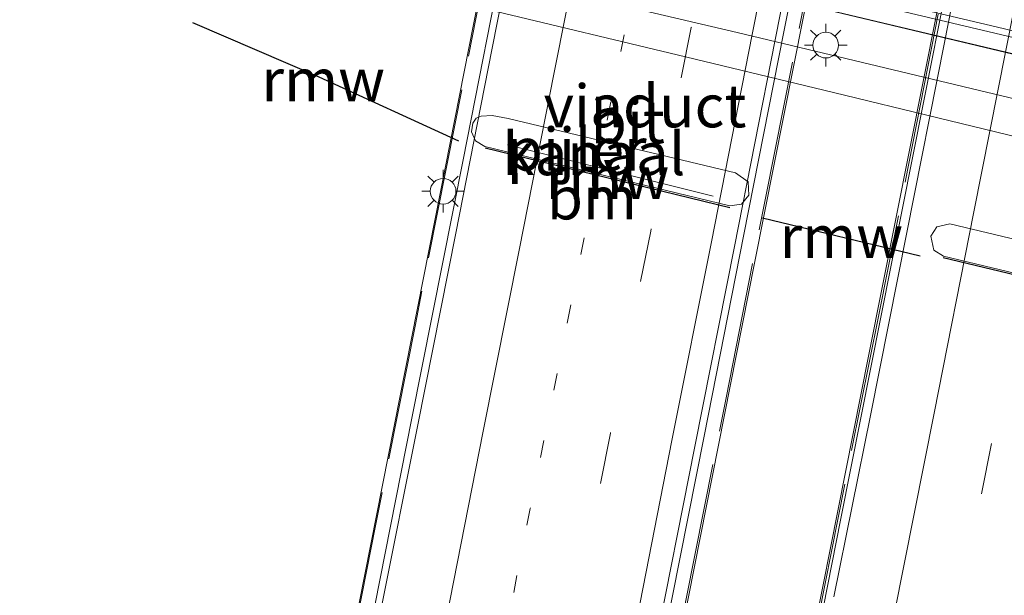
# Model space of a CAD drawing. Units: metres. Extents: x 149997 to 159993, y 406249 to 412505.
# Drawn here: x 152207 to 152265, y 410551 to 410585 of the extents above; entities that cross this region are included whole.
import ezdxf
from ezdxf.enums import TextEntityAlignment as Align

# ---------------------------------------------------------------- set-up
doc = ezdxf.new("R2010")
doc.units = ezdxf.units.M
for name, pattern in [('IE-TERREINAFSCHEIDING', [10, 8, -2]), ('VW-1-3_STREEP', [4, 1, -3]), ('VW-3-9_STREEP', [12, 3, -9])]:
    doc.linetypes.add(name, pattern=pattern)
doc.layers.get('0').update_dxf_attribs({"lineweight": 25})
for name, color, linetype, lineweight in [('B-ME-BV-GELEIDECONSTRUCTIE-GELEIDERAIL-L-B1', 213, 'BV-GELEIDERAIL', 18), ('B-ME-BV-GELEIDECONSTRUCTIE-GELEIDERAIL-L-B2', 213, 'BV-GELEIDERAIL', 18), ('B-ME-IE-GRASLAND-GV-B6', 93, 'Continuous', 18), ('B-ME-IE-MEUBILAIR_WEGMEUBILAIR-LICHTMAST-S-B1', 8, 'Continuous', 18), ('B-ME-IE-MEUBILAIR_WEGMEUBILAIR-LICHTMAST-S-B2', 8, 'Continuous', 18), ('B-ME-IE-MEUBILAIR_WEGMEUBILAIR-LIJNVERLICHT-L-B1', 8, 'VW-LIJNV', 18), ('B-ME-IE-TERREINAFSCHEIDING-RASTERHEKWERK-L-B2', 8, 'IE-TERREINAFSCHEIDING', 18), ('B-ME-KW-PIJLER-GV-B6', 173, 'Continuous', 18), ('B-ME-KW-VIADUCT-GV-B7', 173, 'Continuous', 18), ('B-ME-OB-BEKLEDING-GV-B6', 253, 'Continuous', 18), ('B-ME-OG-WATER-GV-B6', 153, 'Continuous', 18), ('B-ME-VH-VERH_SOORT-BITUMEN-GV-B6', 8, 'IE-TERREINAFSCHEIDING-NATUURLIJK-HOUTWAL', 18), ('B-ME-VH-VERH_SOORT-BITUMEN-GV-B7', 8, 'Continuous', 18), ('B-ME-VH-VERH_SOORT-GV-B6', 8, 'Continuous', 18), ('B-ME-VW-MARKERING-13STREEP-045-L-B2', 255, 'VW-1-3_STREEP', 18), ('B-ME-VW-MARKERING-39STREEP-015-L-B2', 255, 'VW-3-9_STREEP', 18), ('B-ME-VW-MARKERING-STREEP-015-L-B1', 7, 'Continuous', 18), ('B-ME-VW-MARKERING-STREEP-015-L-B2', 7, 'Continuous', 18)]:
    doc.layers.add(name, color=color, linetype=linetype, lineweight=lineweight)
doc.layers.add('B-ME-KW-REMMINGWERK-L-B1', color=10, linetype='Continuous')
doc.styles.add('NLCS-ISO', font='NLCS-ISO.TTF')
doc.linetypes.add('BV-GELEIDERAIL', pattern='A,10,-3,[108,NLCS.SHX,S=1,R=0,X=0,Y=0],-3', length=16)
doc.linetypes.add('IE-TERREINAFSCHEIDING-NATUURLIJK-HOUTWAL', pattern='A,7,-1.5,[67,NLCS.SHX,S=0.75,R=45,X=0,Y=0],-1.5,7,-1.5,[70,NLCS.SHX,S=0.75,R=0,X=0,Y=0],-1.5', length=20)
doc.linetypes.add('VW-LIJNV', pattern='A,0,-5,[102,NLCS.SHX,S=1,R=0,X=-0.625,Y=0],2.5,-0.5,[69,NLCS.SHX,S=0.5,R=0,X=0,Y=0],-0.5,2.5,[102,NLCS.SHX,S=1,R=180,X=0.625,Y=0],-5', length=16)

# ---------------------------------------------------------------- blocks, each defined once
blk = doc.blocks.new('lantaarnpaal')
for p, q in [((0, 0.75), (0, 1.25)), ((-0.884, 0.884), (-0.53, 0.53)), ((0.53, 0.53), (0.884, 0.884)), ((-0.75, 0), (-1.25, 0)), ((0.75, 0), (1.25, 0)), ((-0.53, -0.53), (-0.884, -0.884)), ((0.53, -0.53), (0.884, -0.884)), ((0, -0.75), (0, -1.25))]:
    blk.add_line(p, q)
blk.add_circle((0, 0), 0.75)

msp = doc.modelspace()

# ---------------------------------------------------------------- linework, layer by layer
at = {"layer": 'B-ME-BV-GELEIDECONSTRUCTIE-GELEIDERAIL-L-B1'}
msp.add_polyline3d([(152187.0345, 410601.8843, 6.6288), (152190.946, 410601.002, 6.605), (152211.709, 410595.983, 6.226), (152228.551, 410592.018, 6.09), (152233.706, 410590.764, 6.05), (152249.223, 410587.006, 6.012), (152268.694, 410582.364, 6.019), (152288.157, 410577.714, 6.022), (152307.578, 410573.089, 6.101), (152315.348, 410571.235, 6.149), (152328.332, 410568.14, 6.255), (152346.422, 410563.706, 6.448), (152364.608, 410559.317, 6.685), (152372.371, 410557.444, 6.748), (152380.161, 410555.591, 6.791), (152402.199, 410550.352, 6.815), (152424.21, 410545.031, 6.83), (152443.602, 410540.361, 6.853), (152466.929, 410534.824, 6.885), (152487.689, 410529.897, 6.918), (152509.742, 410524.617, 6.897), (152533.068, 410518.976, 6.889), (152556.337, 410513.4, 6.907), (152557.0739, 410513.2239, 6.9067)], dxfattribs=at)
at = {"layer": 'B-ME-BV-GELEIDECONSTRUCTIE-GELEIDERAIL-L-B2'}
for points in [[(152268.0255, 410619.42, 12.0253), (152265.542, 410606.975, 12.053), (152263.213, 410595.205, 12.07), (152260.9785, 410583.9193, 12.0872)], [(152235.9127, 410589.9191, 12.7962), (152233.358, 410576.934, 12.835), (152230.355, 410561.834, 12.857), (152227.265, 410546.14, 12.876), (152225.77, 410538.597, 12.887)], [(152252.4085, 410585.9774, 13.2122), (152252.08, 410584.321, 13.217), (152249.748, 410572.56, 13.258), (152247.431, 410560.785, 13.284), (152245.094, 410548.989, 13.289), (152242.775, 410537.215, 13.288), (152240.47, 410525.452, 13.28), (152238.892, 410517.598, 13.265)], [(152260.9785, 410583.9193, 12.0872), (152260.881, 410583.427, 12.088), (152257.756, 410567.727, 12.096), (152255.415, 410555.971, 12.106), (152253.099, 410544.195, 12.116), (152250.751, 410532.412, 12.129), (152247.919, 410517.976, 12.131), (152247.396, 410515.397, 12.129)]]:
    msp.add_polyline3d(points, dxfattribs=at)
at = {"layer": 'B-ME-IE-GRASLAND-GV-B6'}
for points in [[(152198.0004, 410600.1903, 5.6996), (152209.5322, 410597.4133, 5.5127), (152221.0819, 410594.6216, 5.3964), (152228.5815, 410592.8868, 5.3667), (152235.8561, 410591.1652, 5.342), (152253.1234, 410587.0316, 5.3121), (152264.4149, 410584.341, 5.3115), (152271.8668, 410582.5617, 5.3066), (152279.4962, 410580.6856, 5.3154), (152286.9295, 410578.901, 5.3139), (152298.3203, 410576.1938, 5.342), (152315.5343, 410572.0613, 5.4375), (152321.1442, 410570.7151, 5.4795), (152327.9433, 410569.0602, 5.5369), (152339.8918, 410566.2211, 5.6883), (152351.1824, 410563.5262, 5.8566), (152362.9647, 410560.7054, 5.9918), (152374.5233, 410557.8974, 6.0899), (152385.0065, 410555.4162, 6.1143), (152397.1854, 410552.5079, 6.1358)], [(152325.643, 410566.796, 6.267), (152323.666, 410567.797, 6.282), (152322.416, 410568.279, 6.287), (152321.415, 410568.556, 6.289), (152319.513, 410568.985, 6.287), (152317.887, 410569.13, 6.287), (152317.144, 410568.939, 6.265), (152315.4407, 410568.508, 5.5748), (152315.6882, 410569.5921, 5.5882), (152316.0506, 410571.0134, 5.4493), (152310.6528, 410572.3067, 5.4156), (152300.3587, 410574.781, 5.3781), (152235.9706, 410590.1617, 5.3403), (152235.7338, 410588.7289, 5.5936), (152235.4601, 410587.6527, 5.5893), (152235.117, 410587.94, 5.869), (152233.426, 410589.309, 5.944), (152231.983, 410589.902, 5.952), (152221.249, 410592.568, 6.072), (152203.466, 410596.571, 6.107)]]:
    msp.add_polyline3d(points, dxfattribs=at)
at = {"layer": 'B-ME-IE-MEUBILAIR_WEGMEUBILAIR-LIJNVERLICHT-L-B1'}
msp.add_line((152235.944, 410577.809, 9.192), (152247.955, 410574.81, 9.249), dxfattribs=at)
at = {"layer": 'B-ME-IE-TERREINAFSCHEIDING-RASTERHEKWERK-L-B2'}
for points in [[(152245.263, 410641.541, 12.926), (152244.484, 410637.588, 12.943), (152242.221, 410626.159, 13.028), (152239.888, 410614.38, 13.085), (152237.561, 410602.627, 13.152), (152235.217, 410590.831, 13.188), (152232.899, 410579.053, 13.219), (152230.567, 410567.306, 13.257), (152228.248, 410555.536, 13.258), (152225.929, 410543.773, 13.273), (152223.592, 410532.007, 13.284), (152221.303, 410520.553, 13.26), (152220.538, 410516.647, 13.246)], [(152238.691, 410512.327, 13.717), (152239.463, 410516.294, 13.728), (152241.714, 410527.691, 13.732), (152244.052, 410539.477, 13.722), (152246.391, 410551.267, 13.718), (152248.715, 410563.028, 13.703), (152251.042, 410574.794, 13.658), (152253.361, 410586.552, 13.643), (152255.692, 410598.342, 13.608), (152258.014, 410610.087, 13.556), (152260.335, 410621.87, 13.494), (152262.604, 410633.327, 13.413), (152263.4, 410637.223, 13.392)], [(152270.856, 410634.438, 12.391), (152270.383, 410632.145, 12.346), (152267.976, 410620.083, 12.411), (152265.381, 410606.997, 12.436), (152263.058, 410595.262, 12.452), (152260.722, 410583.466, 12.471), (152257.62, 410567.777, 12.482), (152255.267, 410556.005, 12.486), (152252.952, 410544.246, 12.517), (152250.632, 410532.458, 12.523), (152247.776, 410518.052, 12.531), (152246.495, 410511.53, 12.542)]]:
    msp.add_polyline3d(points, dxfattribs=at)
at = {"layer": 'B-ME-KW-PIJLER-GV-B6'}
for points in [[(152235.982, 410579.341, 4.6), (152249.277, 410576.161, 4.6), (152250.002, 410575.635, 4.6), (152250.053, 410574.86, 4.6), (152249.616, 410574.348, 4.6), (152248.936, 410574.245, 4.6), (152234.623, 410577.714, 4.6), (152234.074, 410578.038, 4.6), (152233.841, 410578.569, 4.6), (152233.921, 410579.066, 4.6), (152234.125, 410579.362, 4.6), (152234.418, 410579.481, 4.6), (152235.054, 410579.522, 4.6), (152235.982, 410579.341, 4.6)], [(152261.783, 410573.197, 4.6), (152285.016, 410567.642, 4.6), (152285.535, 410567.257, 4.6), (152285.654, 410566.455, 4.6), (152285.294, 410565.938, 4.6), (152284.446, 410565.779, 4.6), (152272.784, 410568.574, 4.6), (152261.415, 410571.292, 4.6), (152260.853, 410571.65, 4.6), (152260.676, 410572.467, 4.6), (152261.035, 410573.012, 4.6), (152261.783, 410573.197, 4.6)]]:
    msp.add_polyline3d(points, dxfattribs=at)
at = {"layer": 'B-ME-KW-REMMINGWERK-L-B1'}
for p, q in [((152234.645, 410577.622, 5.136), (152248.935, 410574.148, 5.134)), ((152250.836, 410573.546, 5.61), (152260.063, 410571.321, 5.584))]:
    msp.add_line(p, q, dxfattribs=at)
for points in [[(152217.549, 410584.951, 5.582), (152224.928, 410581.779, 5.576), (152233.081, 410578.041, 5.581)], [(152261.395, 410571.222, 4.843), (152272.769, 410568.495, 4.849), (152284.464, 410565.693, 4.843)]]:
    msp.add_polyline3d(points, dxfattribs=at)
at = {"layer": 'B-ME-KW-VIADUCT-GV-B7'}
for points in [[(152220.478, 410516.536, 12.36), (152232.056, 410575.163, 12.322), (152245.163, 410641.676, 12.03), (152245.521, 410641.62, 11.857), (152246.263, 410641.462, 11.86), (152245.68, 410638.369, 11.853), (152245.817, 410638.114, 11.796), (152249.61, 410637.178, 11.916), (152253.082, 410636.33, 12.02), (152256.702, 410635.452, 12.129), (152260.223, 410634.648, 12.211)], [(152260.223, 410634.648, 12.211), (152261.561, 410634.295, 12.246), (152261.794, 410634.451, 12.269), (152261.841, 410634.483, 12.274), (152262.455, 410637.507, 12.276), (152263.557, 410637.313, 12.502), (152263.543, 410637.216, 12.497), (152250.377, 410570.889, 12.777), (152238.801, 410512.281, 12.805)], [(152252.142, 410540.788, 11.555), (152257.038, 410565.449, 11.524), (152261.042, 410585.612, 11.511), (152264.412, 410602.61, 11.505), (152265.954, 410610.311, 11.482), (152267.475, 410618.034, 11.462), (152267.776, 410619.483, 11.455), (152270.364, 410632.6, 11.442), (152270.398, 410632.746, 11.447), (152270.924, 410635.35, 11.449), (152271.335, 410635.307, 11.346), (152270.834, 410632.755, 11.447), (152270.869, 410632.65, 11.288), (152271.123, 410632.603, 11.306), (152274.716, 410631.744, 11.354), (152276.987, 410631.191, 11.4), (152278.18, 410630.908, 11.433), (152281.663, 410630.09, 11.495), (152284.508, 410629.421, 11.541), (152285.465, 410629.215, 11.551), (152288.478, 410628.479, 11.496), (152291.934, 410627.616, 11.465), (152295.446, 410626.779, 11.364)]]:
    msp.add_polyline3d(points, dxfattribs=at)
at = {"layer": 'B-ME-OB-BEKLEDING-GV-B6'}
msp.add_polyline3d([(152314.491, 410566.558, 4.804), (152293.717, 410571.646, 4.814), (152273.272, 410576.424, 4.802), (152254.987, 410580.871, 4.815), (152246.339, 410582.957, 4.811), (152234.796, 410585.709, 4.82), (152235.4601, 410587.6527, 5.5893), (152249.3733, 410584.3712, 5.5731), (152263.9356, 410580.8776, 5.5893), (152276.9691, 410577.7601, 5.5839), (152293.5708, 410573.7662, 5.5793), (152305.7673, 410570.8311, 5.5766), (152315.4407, 410568.508, 5.5748), (152314.491, 410566.558, 4.804)], dxfattribs=at)
at = {"layer": 'B-ME-OG-WATER-GV-B6'}
for points in [[(152204.927, 410591.717, 4.6), (152225.333, 410586.836, 4.6), (152232.577, 410586.047, 4.6), (152234.531, 410585.705, 4.6), (152234.796, 410585.709, 4.82), (152246.339, 410582.957, 4.811), (152254.987, 410580.871, 4.815), (152273.272, 410576.424, 4.802), (152293.717, 410571.646, 4.814), (152314.491, 410566.558, 4.804)], [(152250.002, 410575.635, 4.6), (152249.277, 410576.161, 4.6), (152235.982, 410579.341, 4.6), (152235.054, 410579.522, 4.6), (152234.418, 410579.481, 4.6), (152234.125, 410579.362, 4.6), (152233.921, 410579.066, 4.6), (152233.841, 410578.569, 4.6), (152234.074, 410578.038, 4.6), (152234.623, 410577.714, 4.6), (152248.936, 410574.245, 4.6), (152249.616, 410574.348, 4.6), (152250.053, 410574.86, 4.6), (152250.002, 410575.635, 4.6)], [(152261.035, 410573.012, 4.6), (152260.676, 410572.467, 4.6), (152260.853, 410571.65, 4.6), (152261.415, 410571.292, 4.6), (152272.784, 410568.574, 4.6), (152284.446, 410565.779, 4.6), (152285.294, 410565.938, 4.6), (152285.654, 410566.455, 4.6), (152285.535, 410567.257, 4.6), (152285.016, 410567.642, 4.6), (152261.783, 410573.197, 4.6), (152261.035, 410573.012, 4.6)]]:
    msp.add_polyline3d(points, dxfattribs=at)
at = {"layer": 'B-ME-VH-VERH_SOORT-BITUMEN-GV-B6'}
msp.add_polyline3d([(152397.1854, 410552.5079, 6.1358), (152385.0065, 410555.4162, 6.1143), (152374.5233, 410557.8974, 6.0899), (152362.9647, 410560.7054, 5.9918), (152351.1824, 410563.5262, 5.8566), (152339.8918, 410566.2211, 5.6883), (152327.9433, 410569.0602, 5.5369), (152321.1442, 410570.7151, 5.4795), (152315.5343, 410572.0613, 5.4375), (152298.3203, 410576.1938, 5.342), (152286.9295, 410578.901, 5.3139), (152279.4962, 410580.6856, 5.3154), (152271.8668, 410582.5617, 5.3066), (152264.4149, 410584.341, 5.3115), (152253.1234, 410587.0316, 5.3121), (152235.8561, 410591.1652, 5.342), (152228.5815, 410592.8868, 5.3667), (152221.0819, 410594.6216, 5.3964), (152209.5322, 410597.4133, 5.5127), (152198.0004, 410600.1903, 5.6996)], dxfattribs=at)
at = {"layer": 'B-ME-VH-VERH_SOORT-BITUMEN-GV-B7'}
for points in [[(152228.545, 410550.615, 12.137), (152230.719, 410561.444, 12.142), (152232.941, 410572.642, 12.125), (152235.035, 410583.356, 12.103), (152237.143, 410594.008, 12.061), (152239.31, 410604.951, 12.015), (152241.414, 410615.575, 11.961), (152243.708, 410627.194, 11.89), (152245.739, 410637.787, 11.796), (152249.547, 410636.865, 11.92), (152253.019, 410636.017, 12.024), (152256.639, 410635.139, 12.133), (152260.16, 410634.335, 12.215), (152261.498, 410633.982, 12.25)], [(152261.498, 410633.982, 12.25), (152260.902, 410631.002, 12.277), (152258.595, 410619.472, 12.356), (152256.242, 410607.503, 12.419), (152253.89, 410595.593, 12.482), (152251.585, 410583.949, 12.516), (152249.216, 410571.866, 12.538), (152246.895, 410560.182, 12.594), (152244.5, 410548.062, 12.59)], [(152255.021, 410551.394, 11.444), (152257.151, 410561.995, 11.425), (152259.27, 410572.685, 11.405), (152261.473, 410583.798, 11.424), (152263.497, 410594.133, 11.427), (152265.162, 410602.522, 11.381), (152267.014, 410611.815, 11.367), (152269.068, 410622.14, 11.345), (152271.041, 410632.266, 11.313), (152274.635, 410631.407, 11.361), (152276.905, 410630.854, 11.407), (152278.098, 410630.571, 11.44), (152281.581, 410629.754, 11.502), (152284.426, 410629.084, 11.548)]]:
    msp.add_polyline3d(points, dxfattribs=at)
at = {"layer": 'B-ME-VH-VERH_SOORT-GV-B6'}
msp.add_polyline3d([(152235.4601, 410587.6527, 5.5893), (152235.7338, 410588.7289, 5.5936), (152235.9706, 410590.1617, 5.3403), (152300.3587, 410574.781, 5.3781), (152310.6528, 410572.3067, 5.4156), (152316.0506, 410571.0134, 5.4493), (152315.6882, 410569.5921, 5.5882), (152315.4407, 410568.508, 5.5748), (152305.7673, 410570.8311, 5.5766), (152293.5708, 410573.7662, 5.5793), (152276.9691, 410577.7601, 5.5839), (152263.9356, 410580.8776, 5.5893), (152249.3733, 410584.3712, 5.5731), (152235.4601, 410587.6527, 5.5893)], dxfattribs=at)
at = {"layer": 'B-ME-VW-MARKERING-13STREEP-045-L-B2'}
msp.add_polyline3d([(152253.019, 410636.017, 12.024), (152251.287, 410627.25, 12.072), (152248.968, 410615.622, 12.145), (152246.665, 410603.899, 12.224), (152244.317, 410592.093, 12.274), (152241.97, 410580.228, 12.296), (152239.631, 410568.366, 12.329), (152237.278, 410556.55, 12.356), (152234.937, 410544.671, 12.357), (152232.578, 410532.751, 12.363), (152230.223, 410520.805, 12.35), (152229.701, 410518.097, 12.348)], dxfattribs=at)
at = {"layer": 'B-ME-VW-MARKERING-39STREEP-015-L-B2'}
for points in [[(152256.639, 410635.139, 12.133), (152256.014, 410631.892, 12.158), (152253.666, 410620.074, 12.228), (152251.341, 410608.26, 12.288), (152249.007, 410596.453, 12.356), (152246.687, 410584.67, 12.39), (152244.316, 410572.761, 12.412), (152241.957, 410560.952, 12.455), (152239.65, 410549.092, 12.459), (152237.294, 410537.303, 12.45), (152234.96, 410525.46, 12.458), (152233.338, 410517.224, 12.451)], [(152254.571, 410511.718, 11.544), (152256.608, 410522.05, 11.571), (152258.953, 410533.923, 11.555), (152261.311, 410545.68, 11.536), (152263.645, 410557.398, 11.54), (152265.944, 410569.091, 11.505), (152268.262, 410580.877, 11.529), (152270.557, 410592.419, 11.511), (152272.874, 410604.126, 11.478), (152275.191, 410615.837, 11.488), (152277.501, 410627.476, 11.459), (152278.098, 410630.571, 11.44)]]:
    msp.add_polyline3d(points, dxfattribs=at)
at = {"layer": 'B-ME-VW-MARKERING-STREEP-015-L-B1'}
msp.add_polyline3d([(152198.0856, 410600.5407, 5.6959), (152209.6371, 410597.7696, 5.522), (152221.1966, 410594.9885, 5.4204), (152228.8209, 410593.2085, 5.3724), (152235.912, 410591.5234, 5.3555), (152253.2259, 410587.3749, 5.3252), (152264.4909, 410584.6958, 5.3178), (152271.9571, 410582.9046, 5.3201), (152279.544, 410581.0758, 5.3213), (152286.9885, 410579.3284, 5.3213), (152298.4236, 410576.5574, 5.3503), (152315.6325, 410572.4455, 5.444), (152321.2042, 410571.1193, 5.4869), (152328.0865, 410569.4091, 5.5724), (152340.0489, 410566.5582, 5.6868), (152351.3406, 410563.8712, 5.8729), (152363.0834, 410561.0524, 6.0187), (152374.6703, 410558.2638, 6.1069), (152385.1381, 410555.794, 6.1258), (152397.2838, 410552.8934, 6.1581)], dxfattribs=at)
at = {"layer": 'B-ME-VW-MARKERING-STREEP-015-L-B2'}
for points in [[(152226.238, 410518.936, 12.24), (152228.322, 410529.527, 12.269), (152230.262, 410539.361, 12.264), (152232.368, 410550.058, 12.247), (152234.535, 410561.063, 12.244), (152236.626, 410571.645, 12.21), (152238.679, 410582.033, 12.199), (152240.783, 410592.639, 12.181), (152242.727, 410602.444, 12.131), (152244.782, 410612.833, 12.067), (152246.889, 410623.454, 12.005), (152248.9, 410633.626, 11.937), (152249.547, 410636.865, 11.92)], [(152260.16, 410634.335, 12.215), (152259.586, 410631.349, 12.25), (152257.297, 410619.769, 12.316), (152254.917, 410607.74, 12.384), (152252.534, 410595.864, 12.444), (152250.24, 410584.256, 12.478), (152247.87, 410572.136, 12.519), (152245.552, 410560.528, 12.569), (152243.196, 410548.467, 12.56), (152240.887, 410536.958, 12.557), (152238.551, 410524.805, 12.555), (152236.838, 410516.439, 12.539)], [(152251.09, 410512.536, 11.501), (152251.539, 410514.996, 11.52), (152253.853, 410526.77, 11.528), (152256.216, 410538.567, 11.501), (152258.54, 410550.345, 11.501), (152260.866, 410562.12, 11.48), (152263.196, 410573.899, 11.466), (152265.516, 410585.682, 11.473), (152267.859, 410597.443, 11.45), (152270.174, 410609.215, 11.427), (152272.504, 410620.948, 11.416), (152274.635, 410631.407, 11.361)]]:
    msp.add_polyline3d(points, dxfattribs=at)

# ---------------------------------------------------------------- block references
at = {"layer": 'B-ME-IE-MEUBILAIR_WEGMEUBILAIR-LICHTMAST-S-B1', "rotation": 90}
msp.add_blockref('lantaarnpaal', (152254.5392, 410583.6346, 5.5876), dxfattribs=at)
at = {"layer": 'B-ME-IE-MEUBILAIR_WEGMEUBILAIR-LICHTMAST-S-B2', "rotation": 90}
msp.add_blockref('lantaarnpaal', (152232.189, 410575.094, 12.407), dxfattribs=at)

# ---------------------------------------------------------------- texts
at = {"layer": 'B-ME-IE-MEUBILAIR_WEGMEUBILAIR-LIJNVERLICHT-L-B1', "ltscale": 0.2, "style": 'NLCS-ISO'}
msp.add_text('lv', height=2.5, dxfattribs=at).set_placement((152241.9495, 410576.3095), align=Align.MIDDLE_CENTER)
at = {"layer": 'B-ME-KW-PIJLER-GV-B6', "ltscale": 0.2, "style": 'NLCS-ISO'}
msp.add_text('pijler', height=2.5, dxfattribs=at).set_placement((152239.9931, 410577.5488), align=Align.MIDDLE_CENTER)
at = {"layer": 'B-ME-KW-REMMINGWERK-L-B1', "ltscale": 0.2, "style": 'NLCS-ISO'}
for p in [(152225.186, 410581.5903), (152241.79, 410575.885), (152255.4495, 410572.4335)]:
    msp.add_text('rmw', height=2.5, dxfattribs=at).set_placement(p, align=Align.MIDDLE_CENTER)
at = {"layer": 'B-ME-KW-VIADUCT-GV-B7', "ltscale": 0.2, "style": 'NLCS-ISO'}
msp.add_text('viaduct', height=2.5, dxfattribs=at).set_placement((152243.9816, 410580.0804), align=Align.MIDDLE_CENTER)
at = {"layer": 'B-ME-OG-WATER-GV-B6', "ltscale": 0.2, "style": 'NLCS-ISO'}
msp.add_text('kanaal', height=2.5, dxfattribs=at).set_placement((152240.9946, 410577.2841), align=Align.MIDDLE_CENTER)
at = {"layer": 'B-ME-VH-VERH_SOORT-BITUMEN-GV-B7', "ltscale": 0.2, "style": 'NLCS-ISO'}
msp.add_text('bit', height=2.5, dxfattribs=at).set_placement((152242.9767, 410579.1484), align=Align.MIDDLE_CENTER)
at = {"layer": 'B-ME-VW-MARKERING-13STREEP-045-L-B2', "ltscale": 0.2, "style": 'NLCS-ISO'}
msp.add_text('bm', height=2.5, dxfattribs=at).set_placement((152240.8812, 410574.6958), align=Align.MIDDLE_CENTER)

doc.saveas('drawing.dxf')
